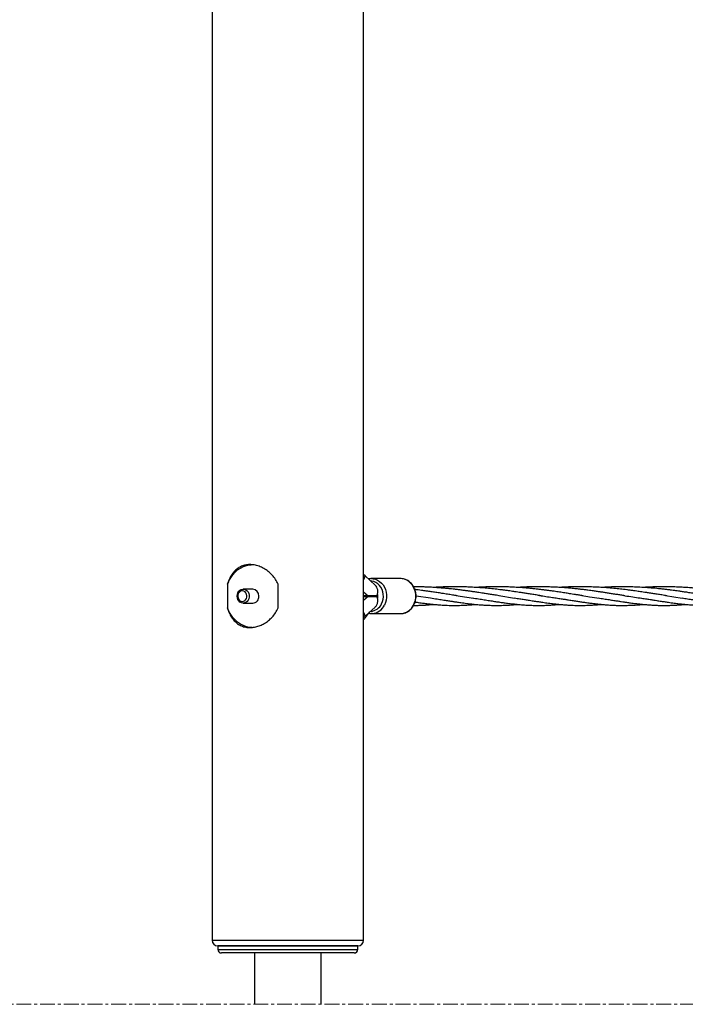
# Model space of a CAD drawing. Units: millimetres. Extents: x -15198 to -4369, y -2298 to 12272.
# Drawn here: x -10227 to -9656, y 9422 to 10266 of the extents above; entities that cross this region are included whole.
import ezdxf

# ---------------------------------------------------------------- set-up
doc = ezdxf.new("R2010")
doc.units = ezdxf.units.MM
doc.header["$PDSIZE"] = -1
doc.linetypes.add('CENTERX2', pattern=[20.32, 12.7, -2.54, 2.54, -2.54])
doc.layers.add('размер', color=92, linetype='Continuous', lineweight=15)
doc.dimstyles.new('Размер М1.1', dxfattribs={"dimtxt": 300, "dimasz": 200, "dimexe": 1, "dimexo": 1, "dimgap": 50, "dimtad": 1, "dimdec": 0, "dimzin": 0, "dimtxsty": 'Standard', "dimcen": 2.5, "dimazin": 0, "dimtfac": 1, "dimtmove": 0, "dimatfit": 3, "dimfxl": 1, "dimtzin": 0, "dimarcsym": 0})

# ---------------------------------------------------------------- blocks, each defined once
blk = doc.blocks.new('_D_1')
at = {"layer": 'Defpoints', "color": 0, "transparency": 16777216}
for p in [(-9936.82, 12268.09), (-13336.09, 9421.75), (-10733.44, 9421.75)]:
    blk.add_point(p, dxfattribs=at)
at = {"layer": 'размер', "color": 0, "lineweight": -2, "transparency": 16777216}
for p, q in [((-9937.82, 12268.09), (-13337.09, 12268.09)), ((-13336.09, 12068.09), (-13336.09, 9621.75)), ((-10734.44, 9421.75), (-13337.09, 9421.75))]:
    blk.add_line(p, q, dxfattribs=at)
at = {"layer": 'размер', "color": 0, "transparency": 16777216}
for points in [[(-13369.42, 12068.09), (-13302.76, 12068.09), (-13336.09, 12268.09)], [(-13369.42, 9621.75), (-13302.76, 9621.75), (-13336.09, 9421.75)]]:
    blk.add_solid(points, dxfattribs=at)
at = {"layer": 'размер', "color": 0, "transparency": 16777216, "insert": (-13686.09, 10913.83), "char_height": 300, "attachment_point": 2, "rotation": 90}
blk.add_mtext('2800', dxfattribs=at)
blk = doc.blocks.new('*D16')
at = {"layer": 'Defpoints', "color": 0, "transparency": 16777216}
for p in [(-9780.04, 11936.75), (-12284.8, 9421.75), (-10589.29, 9421.75)]:
    blk.add_point(p, dxfattribs=at)
at = {"layer": 'размер', "color": 0, "lineweight": -2, "transparency": 16777216}
for p, q in [((-9781.04, 11936.75), (-12285.8, 11936.75)), ((-12284.8, 11736.75), (-12284.8, 9621.75)), ((-10590.29, 9421.75), (-12285.8, 9421.75))]:
    blk.add_line(p, q, dxfattribs=at)
at = {"layer": 'размер', "color": 0, "transparency": 16777216}
for points in [[(-12318.14, 11736.75), (-12251.47, 11736.75), (-12284.8, 11936.75)], [(-12318.14, 9621.75), (-12251.47, 9621.75), (-12284.8, 9421.75)]]:
    blk.add_solid(points, dxfattribs=at)
at = {"layer": 'размер', "color": 0, "transparency": 16777216, "insert": (-12484.8, 10679.25), "char_height": 300, "attachment_point": 5, "rotation": 90}
blk.add_mtext('2500', dxfattribs=at)

msp = doc.modelspace()

# ---------------------------------------------------------------- linework, layer by layer
at = {"color": 7, "linetype": 'Continuous', "lineweight": 25}
for p, q in [((-9931.82, 9476.75), (-9931.82, 10833.81)), ((-10061.82, 10714.5), (-10061.82, 9476.75)), ((-9931.22, 9789.47), (-9931.82, 9790.14)), ((-9930.5, 9789.04), (-9921.87, 9781.16)), ((-9900.12, 9786.75), (-9925.12, 9786.75)), ((-9925.12, 9786.75), (-9924.41, 9786.73)), ((-10048.47, 9781.95), (-10048.47, 9761.56)), ((-10026.82, 9777.75), (-10035.07, 9777.75)), ((-10005.17, 9761.56), (-10005.17, 9781.95)), ((-9928, 9772), (-9931.61, 9772)), ((-9931.59, 9771.5), (-9928, 9771.5)), ((-9920.5, 9772), (-9928, 9772)), ((-9928, 9771.5), (-9920.5, 9771.5)), ((-9886.89, 9771.99), (-9874.48, 9770.15)), ((-9815.96, 9772.14), (-9802.32, 9770.11)), ((-9673.08, 9772.27), (-9658.67, 9770.13)), ((-10035.07, 9765.75), (-10026.82, 9765.75)), ((-9930.5, 9754.47), (-9921.87, 9762.35)), ((-9924.41, 9756.78), (-9925.12, 9756.75)), ((-9925.12, 9756.75), (-9900.12, 9756.75)), ((-10056.82, 9471.75), (-10056.82, 9468.75)), ((-10056.82, 9471.75), (-9996.82, 9471.75)), ((-10048.78, 9471.75), (-10056.82, 9471.75)), ((-9996.82, 9465.75), (-10053.82, 9465.75)), ((-9936.82, 9471.75), (-10048.78, 9471.75)), ((-10025.32, 9465.75), (-10025.32, 9421.75)), ((-9996.82, 9471.75), (-9936.82, 9471.75)), ((-9939.82, 9465.75), (-9996.82, 9465.75)), ((-9968.32, 9421.75), (-9968.32, 9465.75)), ((-9936.82, 9468.75), (-9936.82, 9471.75))]:
    msp.add_line(p, q, dxfattribs=at)
at = {"color": 8, "linetype": 'Continuous', "lineweight": 25}
for p, q in [((-9931.82, 9775.49), (-9928, 9772)), ((-9928, 9771.5), (-9931.82, 9768.02)), ((-10061.82, 9476.75), (-10053.11, 9476.75)), ((-10053.11, 9476.75), (-9931.82, 9476.75)), ((-10056.82, 9468.75), (-9996.82, 9468.75)), ((-9996.82, 9468.75), (-9936.82, 9468.75))]:
    msp.add_line(p, q, dxfattribs=at)
at = {"color": 7, "linetype": 'CENTERX2', "lineweight": 18}
msp.add_line((-12281.81, 9421.75), (-5327.1, 9421.75), dxfattribs=at)
at = {"color": 7, "linetype": 'Continuous', "lineweight": 25, "flags": 128}
for points in [[(-10048.47, 9781.95), (-10047.27, 9784.83), (-10045.79, 9787.53), (-10044.05, 9790.01), (-10042.06, 9792.23), (-10039.86, 9794.16), (-10037.48, 9795.79), (-10034.95, 9797.07), (-10032.3, 9798), (-10029.58, 9798.57), (-10028.29, 9798.7)], [(-9930.5, 9789.04), (-9931.73, 9789.96), (-9931.82, 9790.01)], [(-10035.38, 9765.77), (-10036.66, 9766.04), (-10037.84, 9766.68), (-10038.85, 9767.64), (-10039.62, 9768.85), (-10040.1, 9770.25), (-10040.26, 9771.74), (-10040.1, 9773.23), (-10039.63, 9774.63), (-10038.86, 9775.85), (-10037.86, 9776.81), (-10036.69, 9777.46), (-10035.41, 9777.74), (-10034.11, 9777.65), (-10032.87, 9777.19), (-10031.77, 9776.39), (-10030.87, 9775.29), (-10030.24, 9773.98), (-10029.91, 9772.52), (-10029.91, 9771.02), (-10030.23, 9769.56), (-10030.86, 9768.24), (-10031.75, 9767.14), (-10032.84, 9766.33), (-10034.08, 9765.86), (-10035.38, 9765.77)], [(-10036.05, 9767.26), (-10034.95, 9767.37), (-10033.91, 9767.83), (-10033.03, 9768.61), (-10032.38, 9769.64), (-10032, 9770.85), (-10031.93, 9772.13), (-10032.18, 9773.37), (-10032.72, 9774.49), (-10033.52, 9775.39), (-10034.5, 9775.99), (-10035.58, 9776.25), (-10036.69, 9776.14), (-10037.72, 9775.68), (-10038.6, 9774.9), (-10039.26, 9773.87), (-10039.64, 9772.66), (-10039.7, 9771.38), (-10039.45, 9770.14), (-10038.91, 9769.02), (-10038.12, 9768.12), (-10037.14, 9767.52), (-10036.05, 9767.26)], [(-10027.53, 9744.77), (-10029.58, 9744.94), (-10032.3, 9745.51), (-10034.95, 9746.44), (-10037.48, 9747.72), (-10039.86, 9749.35), (-10042.06, 9751.28), (-10044.05, 9753.5), (-10045.79, 9755.98), (-10047.27, 9758.68), (-10048.47, 9761.56)], [(-9931.82, 9753.49), (-9931.73, 9753.55), (-9930.5, 9754.47)]]:
    msp.add_lwpolyline(points, dxfattribs=at)
at = {"color": 8, "linetype": 'Continuous', "lineweight": 25, "flags": 128}
for points in [[(-9916.43, 9765.14), (-9915.62, 9767.07), (-9915.1, 9769.13), (-9914.87, 9771.26), (-9914.96, 9773.41), (-9915.35, 9775.51), (-9916.03, 9777.51), (-9916.99, 9779.35), (-9918.19, 9780.98), (-9919.62, 9782.36), (-9921.22, 9783.45), (-9922.95, 9784.23), (-9924.77, 9784.66), (-9925.8, 9784.75)], [(-9924.41, 9786.73), (-9923.67, 9786.66), (-9921.71, 9786.23), (-9919.84, 9785.46), (-9918.09, 9784.37), (-9916.51, 9782.98), (-9915.12, 9781.33), (-9913.98, 9779.45), (-9913.09, 9777.4), (-9912.48, 9775.21), (-9912.17, 9772.94), (-9912.17, 9770.65), (-9912.47, 9768.37), (-9913.06, 9766.18), (-9913.94, 9764.12)], [(-9888.94, 9764.12), (-9888.06, 9766.18), (-9887.47, 9768.37), (-9887.17, 9770.65), (-9887.17, 9772.94), (-9887.48, 9775.21), (-9888.09, 9777.4), (-9888.98, 9779.45), (-9890.12, 9781.33), (-9891.51, 9782.98), (-9893.09, 9784.37), (-9894.84, 9785.46), (-9896.71, 9786.23), (-9898.67, 9786.66), (-9900.12, 9786.75)]]:
    msp.add_lwpolyline(points, dxfattribs=at)
at = {"color": 8, "linetype": 'Continuous', "lineweight": 25}
for centre, radius, start, end in [((-9942.33, 9791.82), 12.15, 329.88891, 346.78921), ((-9926.52, 9769.89), 11.15, 273.7112, 334.80845), ((-9925.5, 9769.46), 12.73, 274.91409, 335.1991), ((-9900.58, 9769.62), 12.87, 272.03221, 334.72561), ((-9942.33, 9751.69), 12.15, 13.21079, 30.11109)]:
    msp.add_arc(centre, radius, start, end, dxfattribs=at)
at = {"color": 7, "linetype": 'Continuous', "lineweight": 25}
for centre, radius, start, end in [((-10027.27, 9772.11), 5.66, 356.35505, 85.43174), ((-10027.13, 9771.27), 5.53, 273.21958, 4.99363), ((-9928.24, 9771.75), 8.62, 348.01387, 14.1669), ((-10056.82, 9476.75), 5, 180, 270), ((-9936.82, 9476.75), 5, 270, 0), ((-10053.82, 9468.75), 3, 180, 270), ((-9939.82, 9468.75), 3, 270, 0)]:
    msp.add_arc(centre, radius, start, end, dxfattribs=at)
for centre, start_param, end_param in [((-9928.12, 9778.49), 4.12181, 4.127948), ((-9928.12, 9765.02), 5.29683, 5.302968)]:
    msp.add_ellipse(centre, major_axis=(0, 11.65), ratio=0.787864, start_param=start_param, end_param=end_param, dxfattribs=at)
for points, knots in [([(-10005.17, 9781.95), (-10005.87, 9783.35), (-10007.27, 9786.15), (-10010.2, 9789.82), (-10013.59, 9792.98), (-10017.38, 9795.55), (-10021.45, 9797.43), (-10025.56, 9798.55), (-10029.54, 9798.87), (-10033.22, 9798.48), (-10036.58, 9797.42), (-10039.63, 9795.76), (-10042.34, 9793.49), (-10044.73, 9790.6), (-10046.71, 9787.11), (-10047.87, 9784.1), (-10048.37, 9782.32), (-10048.47, 9781.95)], [0, 0, 0, 0, 0.072457, 0.144937, 0.217339, 0.289725, 0.362605, 0.435455, 0.50341, 0.571365, 0.636435, 0.701523, 0.769122, 0.836734, 0.909096, 0.981439, 1, 1, 1, 1]), ([(-9924.38, 9786.69), (-9924.77, 9786.72), (-9925.79, 9786.79), (-9926.91, 9786.68), (-9927.6, 9786.48), (-9927.67, 9786.46)], [0, 0, 0, 0, 0.352276, 0.9333, 1, 1, 1, 1]), ([(-9888.65, 9764.23), (-9888.48, 9764.58), (-9888, 9765.58), (-9887.41, 9767.32), (-9886.97, 9769.45), (-9886.82, 9771.64), (-9886.95, 9773.83), (-9887.35, 9775.98), (-9888.03, 9778.04), (-9888.97, 9779.97), (-9890.15, 9781.73), (-9891.55, 9783.27), (-9893.13, 9784.56), (-9894.86, 9785.58), (-9896.7, 9786.3), (-9898.56, 9786.72), (-9899.8, 9786.73), (-9900.39, 9786.74)], [0, 0, 0, 0, 0.038357, 0.107491, 0.176734, 0.246077, 0.315495, 0.384963, 0.454458, 0.523947, 0.593382, 0.662698, 0.731815, 0.800659, 0.869179, 0.937373, 1, 1, 1, 1]), ([(-9920.47, 9772.06), (-9920.14, 9772.91), (-9919.48, 9774.59), (-9919.67, 9777.22), (-9920.5, 9779.6), (-9921.4, 9780.62), (-9921.87, 9781.16)], [0, 0, 0, 0, 0.238717, 0.476963, 0.724331, 1, 1, 1, 1]), ([(-9815.62, 9772.09), (-9817.09, 9772.31), (-9819.84, 9772.72), (-9823.8, 9773.33), (-9827.28, 9773.87), (-9830.28, 9774.34), (-9832.75, 9774.72), (-9834.76, 9775.03), (-9836.46, 9775.28), (-9838.04, 9775.51), (-9840.05, 9775.81), (-9842.56, 9776.17), (-9845.67, 9776.6), (-9848.93, 9777.02), (-9852.1, 9777.41), (-9854.99, 9777.74), (-9857.76, 9778.04), (-9860.73, 9778.34), (-9864.07, 9778.64), (-9867.72, 9778.93), (-9871.54, 9779.19), (-9875.31, 9779.4), (-9878.98, 9779.56), (-9882.49, 9779.67), (-9885.8, 9779.74), (-9887.94, 9779.74), (-9888.92, 9779.75)], [0, 0, 0, 0, 0.067365, 0.126843, 0.178437, 0.222145, 0.25797, 0.28548, 0.307741, 0.329935, 0.352245, 0.392492, 0.435258, 0.481282, 0.525503, 0.563786, 0.59703, 0.635771, 0.680886, 0.728423, 0.777822, 0.828694, 0.873764, 0.918412, 0.962959, 1, 1, 1, 1]), ([(-9851.57, 9772.09), (-9852.89, 9772.28), (-9855.57, 9772.67), (-9859.97, 9773.35), (-9864.51, 9774.07), (-9868.82, 9774.74), (-9872.25, 9775.26), (-9874.82, 9775.64), (-9876.57, 9775.89), (-9878.28, 9776.14), (-9880.18, 9776.4), (-9882.44, 9776.7), (-9885.03, 9777.04), (-9886.88, 9777.27), (-9887.85, 9777.38), (-9887.87, 9777.38)], [0, 0, 0, 0, 0.124711, 0.252023, 0.378858, 0.496792, 0.604983, 0.65817, 0.704584, 0.746428, 0.796154, 0.855713, 0.925106, 0.999174, 1, 1, 1, 1]), ([(-9779.68, 9772.09), (-9781.05, 9772.29), (-9783.7, 9772.69), (-9787.67, 9773.3), (-9791.44, 9773.89), (-9794.99, 9774.44), (-9798.16, 9774.93), (-9800.83, 9775.33), (-9803.11, 9775.66), (-9805.33, 9775.99), (-9807.84, 9776.34), (-9810.64, 9776.72), (-9813.53, 9777.09), (-9816.32, 9777.43), (-9819.99, 9777.85), (-9824.73, 9778.34), (-9830.71, 9778.86), (-9835.83, 9779.21), (-9839.78, 9779.42), (-9842.32, 9779.53), (-9844.55, 9779.61), (-9846.77, 9779.67), (-9850.27, 9779.74), (-9855.07, 9779.77), (-9860.74, 9779.69), (-9866.04, 9779.5), (-9869.59, 9779.33), (-9871.41, 9779.2), (-9871.66, 9779.19)], [0, 0, 0, 0, 0.052166, 0.100762, 0.145797, 0.187264, 0.223678, 0.254032, 0.278401, 0.301676, 0.330072, 0.362748, 0.394675, 0.425022, 0.453862, 0.513328, 0.576985, 0.642826, 0.673362, 0.699599, 0.72128, 0.742291, 0.768227, 0.82882, 0.890101, 0.942933, 0.992313, 1, 1, 1, 1]), ([(-9743.73, 9772.09), (-9744.87, 9772.26), (-9747, 9772.58), (-9750.07, 9773.04), (-9752.73, 9773.45), (-9755.07, 9773.82), (-9757.2, 9774.15), (-9760.11, 9774.6), (-9763.88, 9775.18), (-9767.94, 9775.78), (-9771.44, 9776.28), (-9774.38, 9776.68), (-9777.43, 9777.07), (-9780.56, 9777.45), (-9783.59, 9777.8), (-9786.7, 9778.13), (-9790.18, 9778.46), (-9794.61, 9778.84), (-9799.71, 9779.2), (-9804.94, 9779.48), (-9809.79, 9779.65), (-9814.45, 9779.75), (-9819.32, 9779.77), (-9824.32, 9779.69), (-9829.4, 9779.52), (-9833.16, 9779.36), (-9835.29, 9779.21), (-9835.75, 9779.18)], [0, 0, 0, 0, 0.043967, 0.082038, 0.114223, 0.14055, 0.164201, 0.187504, 0.241054, 0.29416, 0.32617, 0.358619, 0.392008, 0.426379, 0.460749, 0.490123, 0.52614, 0.571451, 0.629897, 0.685566, 0.733973, 0.779717, 0.828882, 0.883673, 0.93349, 0.985862, 1, 1, 1, 1]), ([(-9707.79, 9772.09), (-9708.92, 9772.26), (-9711.15, 9772.58), (-9714.68, 9773.11), (-9718.27, 9773.69), (-9721.75, 9774.23), (-9725.09, 9774.75), (-9728.21, 9775.22), (-9730.84, 9775.61), (-9732.96, 9775.92), (-9734.86, 9776.18), (-9737.01, 9776.48), (-9739.58, 9776.82), (-9742.46, 9777.19), (-9745.45, 9777.55), (-9748.97, 9777.94), (-9752.91, 9778.34), (-9757.45, 9778.74), (-9762.05, 9779.09), (-9766.68, 9779.36), (-9771.23, 9779.57), (-9775.79, 9779.7), (-9780.01, 9779.76), (-9783.86, 9779.75), (-9787.15, 9779.71), (-9790.4, 9779.63), (-9793.8, 9779.51), (-9796.95, 9779.36), (-9798.97, 9779.24), (-9799.76, 9779.19)], [0, 0, 0, 0, 0.045211, 0.088649, 0.130371, 0.170451, 0.208902, 0.245517, 0.277254, 0.298057, 0.317666, 0.341622, 0.370139, 0.403142, 0.436338, 0.467256, 0.516799, 0.562273, 0.610921, 0.660844, 0.706651, 0.751811, 0.801276, 0.836685, 0.870342, 0.902484, 0.936972, 0.975149, 1, 1, 1, 1]), ([(-9671.84, 9772.09), (-9673.23, 9772.3), (-9675.91, 9772.7), (-9679.93, 9773.31), (-9683.75, 9773.91), (-9687.33, 9774.47), (-9690.51, 9774.95), (-9693.19, 9775.36), (-9695.48, 9775.69), (-9697.77, 9776.02), (-9700.36, 9776.39), (-9703.21, 9776.77), (-9706.13, 9777.15), (-9708.95, 9777.48), (-9712.67, 9777.91), (-9717.51, 9778.4), (-9723.61, 9778.92), (-9729, 9779.27), (-9733.29, 9779.48), (-9736.28, 9779.6), (-9739.21, 9779.68), (-9743.59, 9779.76), (-9749.31, 9779.76), (-9755.82, 9779.6), (-9760.59, 9779.4), (-9763.14, 9779.23), (-9763.82, 9779.18)], [0, 0, 0, 0, 0.052831, 0.101997, 0.147509, 0.189342, 0.22587, 0.256177, 0.280512, 0.304663, 0.334074, 0.367354, 0.399472, 0.429972, 0.459086, 0.519795, 0.584619, 0.65156, 0.688179, 0.717492, 0.744094, 0.778285, 0.852392, 0.920232, 0.978738, 1, 1, 1, 1]), ([(-9635.89, 9772.09), (-9637.39, 9772.31), (-9640.33, 9772.74), (-9644.94, 9773.46), (-9649.52, 9774.18), (-9653.73, 9774.83), (-9657.41, 9775.38), (-9660.4, 9775.82), (-9662.9, 9776.18), (-9665.24, 9776.5), (-9667.9, 9776.85), (-9670.94, 9777.24), (-9674.15, 9777.62), (-9678.37, 9778.08), (-9683.62, 9778.59), (-9690.02, 9779.09), (-9696.34, 9779.45), (-9702.45, 9779.67), (-9707.1, 9779.75), (-9710.49, 9779.76), (-9712.66, 9779.74), (-9714.78, 9779.72), (-9716.97, 9779.67), (-9719.35, 9779.6), (-9722.06, 9779.5), (-9724.98, 9779.36), (-9727, 9779.24), (-9727.99, 9779.18)], [0, 0, 0, 0, 0.058069, 0.114055, 0.167562, 0.215885, 0.258517, 0.294362, 0.317645, 0.342671, 0.372074, 0.405854, 0.442128, 0.476265, 0.541839, 0.608766, 0.677155, 0.738155, 0.797265, 0.82006, 0.842306, 0.864004, 0.885313, 0.909497, 0.937301, 0.969121, 1, 1, 1, 1]), ([(-9599.95, 9772.09), (-9601.4, 9772.31), (-9604.15, 9772.71), (-9608.21, 9773.34), (-9611.91, 9773.92), (-9615.27, 9774.44), (-9618.17, 9774.89), (-9620.62, 9775.26), (-9622.72, 9775.57), (-9624.85, 9775.88), (-9627.3, 9776.23), (-9630.17, 9776.62), (-9633.34, 9777.03), (-9636.6, 9777.43), (-9639.73, 9777.79), (-9642.99, 9778.13), (-9646.41, 9778.46), (-9650.47, 9778.81), (-9655.03, 9779.14), (-9659.94, 9779.42), (-9664.72, 9779.61), (-9669.31, 9779.73), (-9674.3, 9779.77), (-9679.62, 9779.71), (-9685.09, 9779.55), (-9689.16, 9779.37), (-9691.43, 9779.22), (-9692.02, 9779.18)], [0, 0, 0, 0, 0.055214, 0.104802, 0.148779, 0.187186, 0.220219, 0.247907, 0.27083, 0.292595, 0.320395, 0.353372, 0.388223, 0.424619, 0.459808, 0.489513, 0.529065, 0.568397, 0.617786, 0.671846, 0.720748, 0.765564, 0.813013, 0.874187, 0.929161, 0.981785, 1, 1, 1, 1]), ([(-9921.87, 9762.35), (-9921.38, 9762.91), (-9920.4, 9764.04), (-9919.54, 9766.78), (-9919.59, 9769.44), (-9920.24, 9770.92), (-9920.47, 9771.45)], [0, 0, 0, 0, 0.28573, 0.571733, 0.847173, 1, 1, 1, 1]), ([(-9874.5, 9770.15), (-9872.61, 9769.87), (-9869.05, 9769.34), (-9864.22, 9768.6), (-9860.18, 9767.96), (-9856.79, 9767.43), (-9854.22, 9767.04), (-9852.18, 9766.74), (-9850.36, 9766.48), (-9848.24, 9766.17), (-9845.88, 9765.85), (-9843.45, 9765.53), (-9840.48, 9765.17), (-9836.93, 9764.78), (-9832.81, 9764.4), (-9828.82, 9764.11), (-9825.02, 9763.9), (-9821.26, 9763.78), (-9817.84, 9763.74), (-9814.82, 9763.78), (-9812.46, 9763.84), (-9810.43, 9763.92), (-9808.61, 9764.01), (-9806.71, 9764.12), (-9804.55, 9764.26), (-9802.36, 9764.44), (-9800.75, 9764.58), (-9799.94, 9764.66), (-9799.79, 9764.67)], [0, 0, 0, 0, 0.066673, 0.125926, 0.177781, 0.222067, 0.258669, 0.278613, 0.301176, 0.32936, 0.362392, 0.395147, 0.426686, 0.48233, 0.540231, 0.59662, 0.648067, 0.699502, 0.754725, 0.791991, 0.826445, 0.854051, 0.876831, 0.903002, 0.933439, 0.966913, 0.99382, 1, 1, 1, 1]), ([(-9852.6, 9772.22), (-9850.13, 9771.86), (-9844.93, 9771.1), (-9840.14, 9770.4), (-9837.63, 9770.04)], [0, 0, 0, 0, 0.47578, 1, 1, 1, 1]), ([(-9838.55, 9770.15), (-9836.78, 9769.89), (-9833.25, 9769.37), (-9828.36, 9768.62), (-9823.91, 9767.91), (-9819.8, 9767.27), (-9816.5, 9766.78), (-9814.04, 9766.42), (-9812.19, 9766.16), (-9810.34, 9765.9), (-9808.3, 9765.63), (-9806.09, 9765.36), (-9803.93, 9765.11), (-9802.02, 9764.9), (-9800.28, 9764.72), (-9798.46, 9764.54), (-9796.32, 9764.36), (-9793.88, 9764.18), (-9790.88, 9763.99), (-9787.57, 9763.84), (-9783.99, 9763.76), (-9780.02, 9763.75), (-9775.81, 9763.84), (-9771.12, 9764.08), (-9767.25, 9764.35), (-9764.74, 9764.6), (-9763.89, 9764.68)], [0, 0, 0, 0, 0.061436, 0.122329, 0.18162, 0.235398, 0.282929, 0.309466, 0.332276, 0.356026, 0.383311, 0.414132, 0.445089, 0.47105, 0.492361, 0.516396, 0.545927, 0.580954, 0.617682, 0.671254, 0.719841, 0.768368, 0.838703, 0.896737, 0.965124, 1, 1, 1, 1]), ([(-9802.61, 9770.15), (-9801.04, 9769.92), (-9798.13, 9769.49), (-9794.21, 9768.88), (-9791.02, 9768.39), (-9788.49, 9767.99), (-9786.43, 9767.67), (-9784.6, 9767.39), (-9782.84, 9767.12), (-9781.07, 9766.86), (-9779.14, 9766.57), (-9776.98, 9766.26), (-9774.59, 9765.93), (-9771.63, 9765.54), (-9768.29, 9765.13), (-9764.68, 9764.75), (-9761.16, 9764.42), (-9757.54, 9764.14), (-9754.04, 9763.94), (-9750.97, 9763.83), (-9748.55, 9763.77), (-9746.41, 9763.75), (-9744.23, 9763.76), (-9741.74, 9763.8), (-9738.83, 9763.9), (-9735.98, 9764.04), (-9733.38, 9764.21), (-9731.3, 9764.37), (-9729.47, 9764.52), (-9728.38, 9764.63), (-9727.91, 9764.67)], [0, 0, 0, 0, 0.055858, 0.103641, 0.143355, 0.175004, 0.200377, 0.224068, 0.24631, 0.269101, 0.292999, 0.321312, 0.353988, 0.38761, 0.439951, 0.489158, 0.535123, 0.585183, 0.639664, 0.681583, 0.713809, 0.741509, 0.771721, 0.805471, 0.846269, 0.894405, 0.924635, 0.954916, 0.980654, 1, 1, 1, 1]), ([(-9781.1, 9772.28), (-9777.32, 9771.72), (-9771.99, 9770.92), (-9767.11, 9770.24), (-9765.7, 9770.04)], [0, 0, 0, 0, 0.709839, 1, 1, 1, 1]), ([(-9766.66, 9770.15), (-9765.27, 9769.95), (-9762.69, 9769.56), (-9759.23, 9769.04), (-9756.4, 9768.6), (-9754.1, 9768.24), (-9751.52, 9767.83), (-9748.48, 9767.36), (-9744.93, 9766.83), (-9741.4, 9766.31), (-9737.87, 9765.82), (-9734.46, 9765.39), (-9731.07, 9764.99), (-9727.52, 9764.62), (-9723.68, 9764.29), (-9719.81, 9764.03), (-9716.09, 9763.86), (-9712.4, 9763.76), (-9709, 9763.75), (-9705.94, 9763.8), (-9703.42, 9763.88), (-9701.11, 9763.99), (-9698.82, 9764.12), (-9696.3, 9764.29), (-9693.97, 9764.48), (-9692.48, 9764.62), (-9691.93, 9764.68)], [0, 0, 0, 0, 0.048782, 0.09061, 0.125492, 0.15353, 0.178739, 0.22625, 0.271879, 0.316201, 0.365003, 0.412194, 0.453098, 0.502734, 0.557787, 0.611895, 0.663868, 0.713824, 0.766797, 0.806944, 0.842661, 0.872745, 0.903551, 0.938655, 0.977614, 1, 1, 1, 1]), ([(-9744.84, 9772.22), (-9742.54, 9771.89), (-9737.25, 9771.13), (-9732.41, 9770.43), (-9729.68, 9770.03)], [0, 0, 0, 0, 0.435776, 1, 1, 1, 1]), ([(-9730.71, 9770.15), (-9729.05, 9769.9), (-9725.85, 9769.43), (-9721.41, 9768.74), (-9717.44, 9768.13), (-9714.02, 9767.59), (-9711.08, 9767.14), (-9708.84, 9766.81), (-9707.09, 9766.55), (-9705.55, 9766.33), (-9703.79, 9766.08), (-9701.78, 9765.81), (-9699.72, 9765.54), (-9697.8, 9765.3), (-9695.58, 9765.05), (-9692.75, 9764.74), (-9689.24, 9764.41), (-9685.71, 9764.15), (-9682.36, 9763.96), (-9678.93, 9763.82), (-9675.2, 9763.75), (-9671.27, 9763.76), (-9667.32, 9763.87), (-9663.31, 9764.08), (-9659.52, 9764.35), (-9657.05, 9764.58), (-9656, 9764.68)], [0, 0, 0, 0, 0.059015, 0.113405, 0.16318, 0.20825, 0.246926, 0.278597, 0.296065, 0.315086, 0.338302, 0.365713, 0.395086, 0.421093, 0.443502, 0.485108, 0.536674, 0.588397, 0.631638, 0.676858, 0.732143, 0.78862, 0.842172, 0.898139, 0.956561, 1, 1, 1, 1]), ([(-9708.81, 9772.22), (-9707.9, 9772.09), (-9702.39, 9771.33), (-9697.36, 9770.57), (-9693.15, 9769.92)], [0, 0, 0, 0, 0.164243, 1, 1, 1, 1]), ([(-9694.77, 9770.15), (-9693.2, 9769.92), (-9690.29, 9769.49), (-9686.37, 9768.88), (-9683.18, 9768.39), (-9680.65, 9767.99), (-9678.59, 9767.67), (-9676.77, 9767.39), (-9675, 9767.12), (-9673.23, 9766.86), (-9671.3, 9766.57), (-9669.14, 9766.26), (-9666.75, 9765.93), (-9663.79, 9765.54), (-9660.45, 9765.13), (-9656.84, 9764.75), (-9653.33, 9764.42), (-9649.7, 9764.14), (-9646.2, 9763.94), (-9643.14, 9763.83), (-9640.72, 9763.77), (-9638.58, 9763.75), (-9636.4, 9763.76), (-9633.91, 9763.8), (-9630.99, 9763.9), (-9628.14, 9764.04), (-9625.54, 9764.21), (-9623.46, 9764.37), (-9621.64, 9764.53), (-9620.54, 9764.63), (-9620.07, 9764.67)], [0, 0, 0, 0, 0.055862, 0.103648, 0.143364, 0.175015, 0.20039, 0.224083, 0.246328, 0.269124, 0.293024, 0.321339, 0.354015, 0.38764, 0.44, 0.489222, 0.535173, 0.585209, 0.639667, 0.68159, 0.713838, 0.741548, 0.771761, 0.805509, 0.846307, 0.89445, 0.924686, 0.954974, 0.980716, 1, 1, 1, 1]), ([(-9658.82, 9770.15), (-9657.22, 9769.91), (-9654.2, 9769.46), (-9650.05, 9768.82), (-9646.5, 9768.27), (-9643.55, 9767.81), (-9641.17, 9767.44), (-9639.28, 9767.16), (-9637.7, 9766.92), (-9636.26, 9766.71), (-9634.68, 9766.48), (-9632.78, 9766.2), (-9630.45, 9765.88), (-9627.91, 9765.55), (-9625.37, 9765.24), (-9622.8, 9764.95), (-9620.07, 9764.67), (-9617, 9764.39), (-9613.93, 9764.16), (-9611.12, 9763.99), (-9608.48, 9763.87), (-9605.72, 9763.79), (-9602.57, 9763.74), (-9599.27, 9763.77), (-9595.75, 9763.87), (-9592.13, 9764.04), (-9588.28, 9764.3), (-9585.6, 9764.52), (-9584.2, 9764.67), (-9584.12, 9764.67)], [0, 0, 0, 0, 0.057884, 0.108949, 0.153197, 0.190627, 0.221241, 0.244677, 0.264506, 0.283298, 0.301054, 0.326525, 0.357281, 0.393328, 0.428368, 0.460036, 0.497831, 0.54043, 0.586611, 0.625388, 0.658142, 0.697355, 0.741164, 0.790696, 0.836275, 0.889009, 0.942812, 0.996522, 1, 1, 1, 1]), ([(-10048.47, 9761.56), (-10048.04, 9760.16), (-10047.17, 9757.36), (-10045.24, 9753.69), (-10042.85, 9750.53), (-10039.98, 9747.96), (-10036.64, 9746.08), (-10032.99, 9744.96), (-10029.15, 9744.64), (-10025.31, 9745.02), (-10021.51, 9746.09), (-10017.81, 9747.75), (-10014.28, 9750.02), (-10010.94, 9752.91), (-10007.99, 9756.4), (-10006.14, 9759.41), (-10005.33, 9761.19), (-10005.17, 9761.56)], [0, 0, 0, 0, 0.072457, 0.144937, 0.217339, 0.289725, 0.362605, 0.435455, 0.50341, 0.571365, 0.636435, 0.701523, 0.769122, 0.836734, 0.909096, 0.981439, 1, 1, 1, 1]), ([(-9900.29, 9756.79), (-9899.8, 9756.78), (-9898.68, 9756.78), (-9896.93, 9757.15), (-9895.1, 9757.81), (-9893.37, 9758.78), (-9891.79, 9760.02), (-9890.38, 9761.5), (-9889.35, 9762.94), (-9888.83, 9763.89), (-9888.65, 9764.23)], [0, 0, 0, 0, 0.102646, 0.238953, 0.375267, 0.511858, 0.64892, 0.786543, 0.924718, 1, 1, 1, 1]), ([(-9888.91, 9763.76), (-9888.29, 9763.76), (-9887, 9763.77), (-9885.14, 9763.81), (-9883.22, 9763.88), (-9881.12, 9763.97), (-9878.56, 9764.11), (-9875.76, 9764.31), (-9873.41, 9764.51), (-9872.08, 9764.64), (-9871.69, 9764.68)], [0, 0, 0, 0, 0.109471, 0.226096, 0.325661, 0.446303, 0.593997, 0.771466, 0.933176, 1, 1, 1, 1]), ([(-9887.68, 9766.68), (-9887.48, 9766.65), (-9886.56, 9766.51), (-9884.82, 9766.26), (-9882.43, 9765.93), (-9879.47, 9765.54), (-9876.13, 9765.13), (-9872.52, 9764.75), (-9869, 9764.42), (-9865.38, 9764.15), (-9861.87, 9763.94), (-9858.81, 9763.83), (-9856.39, 9763.77), (-9854.25, 9763.75), (-9852.07, 9763.76), (-9849.58, 9763.8), (-9846.66, 9763.9), (-9843.82, 9764.04), (-9841.21, 9764.21), (-9839.14, 9764.37), (-9837.3, 9764.53), (-9836.19, 9764.63), (-9835.71, 9764.68)], [0, 0, 0, 0, 0.010661, 0.050254, 0.095952, 0.142971, 0.216147, 0.284943, 0.349236, 0.419287, 0.495539, 0.554152, 0.599162, 0.637876, 0.680123, 0.727332, 0.784384, 0.851686, 0.893947, 0.936278, 0.97226, 1, 1, 1, 1]), ([(-9931.82, 9751.56), (-9931.66, 9751.75), (-9930.88, 9752.68), (-9929.54, 9754.31), (-9927.91, 9756.32), (-9926.92, 9757.57), (-9926.48, 9758.14)], [0, 0, 0, 0, 0.083039, 0.411229, 0.734608, 1, 1, 1, 1]), ([(-9927.38, 9756.99), (-9926.85, 9756.9), (-9925.85, 9756.71), (-9924.84, 9756.78), (-9924.38, 9756.81)], [0, 0, 0, 0, 0.540596, 1, 1, 1, 1])]:
    msp.add_open_spline(points, degree=3, knots=knots, dxfattribs=at)

# ---------------------------------------------------------------- dimensions: what is measured, and where the dimension line sits
at = {"layer": 'размер'}
dim = msp.add_linear_dim(base=(-13336.09, 9421.75), p1=(-9936.82, 12268.09), p2=(-10733.44, 9421.75), angle=90, text='2800', dimstyle='Размер М1.1', dxfattribs=at)
dim.commit()
dim.dimension.update_dxf_attribs({"geometry": '_D_1', "text_midpoint": (-13336.09, 10913.83), "dimtype": 160})
dim = msp.add_linear_dim(base=(-12284.8, 9421.75), p1=(-9780.04, 11936.75), p2=(-10589.29, 9421.75), angle=90, text='2500', dimstyle='Размер М1.1', dxfattribs=at)
dim.commit()
dim.dimension.update_dxf_attribs({"geometry": '*D16', "text_midpoint": (-12484.8, 10679.25)})

doc.saveas('drawing.dxf')
